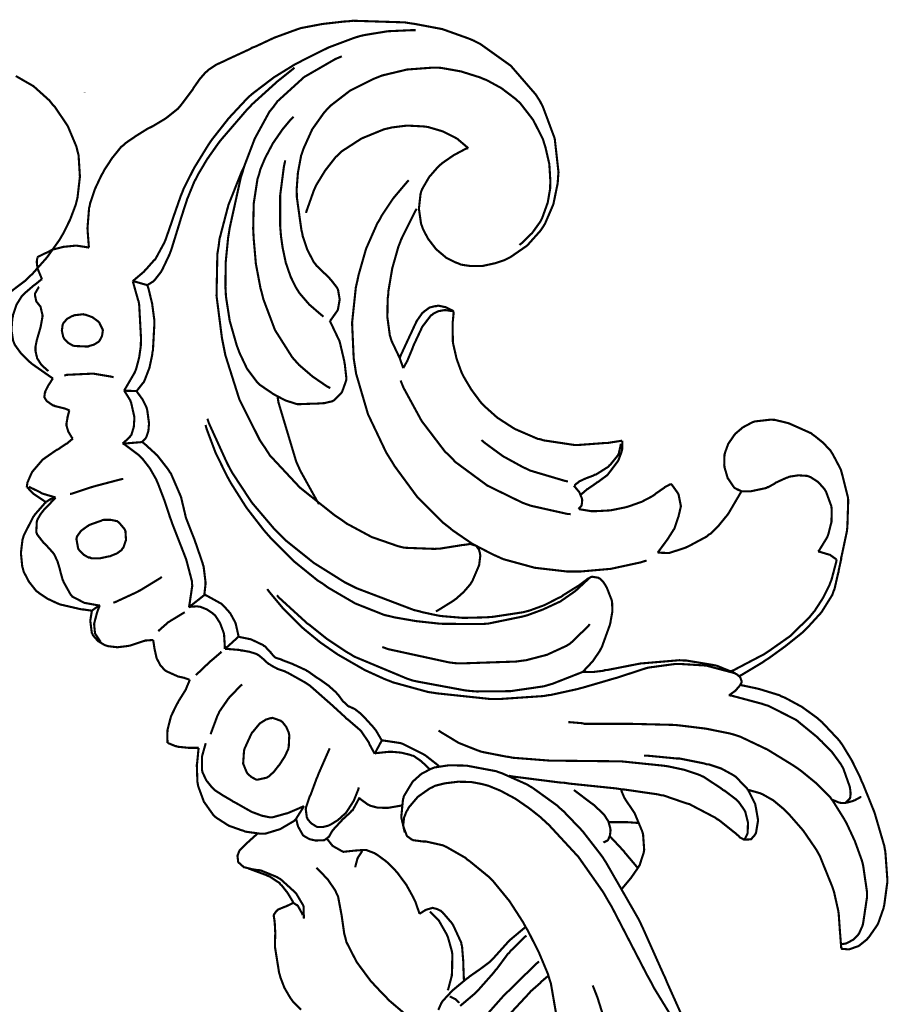
# Model space of a CAD drawing. Extents: x 0 to 445, y 0 to 346.
# Drawn here: x 129 to 133, y 211 to 215 of the extents above; entities that cross this region are included whole.
import ezdxf

# ---------------------------------------------------------------- set-up
doc = ezdxf.new("R2010")
doc.units = 0
doc.header["$MEASUREMENT"] = 0

msp = doc.modelspace()

# ---------------------------------------------------------------- linework, layer by layer
at = {"color": 0, "const_width": 0.00787}
for points in [[(131.062, 214.058), (131.053, 214.056), (131.008, 214.032), (130.966, 214.003), (130.958, 213.996), (130.951, 213.99), (130.917, 213.951), (130.892, 213.908), (130.888, 213.899), (130.885, 213.888), (130.879, 213.833), (130.887, 213.778), (130.891, 213.767), (130.895, 213.756), (130.913, 213.722), (130.943, 213.683), (130.981, 213.651), (131.013, 213.635), (131.024, 213.631), (131.035, 213.626), (131.069, 213.621), (131.115, 213.621), (131.161, 213.631), (131.195, 213.642), (131.205, 213.647), (131.219, 213.654), (131.281, 213.697), (131.331, 213.753), (131.339, 213.765), (131.347, 213.778), (131.378, 213.85), (131.394, 213.928), (131.395, 213.944), (131.397, 213.969), (131.383, 214.094), (131.339, 214.212), (131.327, 214.235), (131.312, 214.258), (131.22, 214.364), (131.108, 214.444), (131.083, 214.457), (131.064, 214.465), (130.966, 214.5), (130.865, 214.519), (130.845, 214.522), (130.826, 214.525), (130.635, 214.531), (130.616, 214.529), (130.6, 214.528), (130.521, 214.519), (130.442, 214.504), (130.427, 214.499), (130.413, 214.494), (130.342, 214.468), (130.274, 214.436), (130.26, 214.431), (130.252, 214.426), (130.174, 214.39), (130.166, 214.386), (130.16, 214.383), (130.127, 214.368), (130.098, 214.349), (130.092, 214.343), (130.087, 214.339), (130.066, 214.315), (130.047, 214.288), (130.043, 214.282), (130.039, 214.275), (129.996, 214.218), (129.991, 214.212), (129.984, 214.204), (129.94, 214.169), (129.892, 214.14), (129.882, 214.135), (129.873, 214.131), (129.83, 214.104), (129.789, 214.076), (129.782, 214.069), (129.774, 214.063), (129.741, 214.022), (129.712, 213.978), (129.707, 213.968), (129.701, 213.958), (129.677, 213.907), (129.659, 213.854), (129.657, 213.843), (129.655, 213.836), (129.649, 213.76), (129.65, 213.753), (129.65, 213.747), (129.654, 213.694), (129.655, 213.689)], [(130.867, 214.496), (130.85, 214.496), (130.763, 214.492), (130.677, 214.478), (130.66, 214.474), (130.64, 214.468), (130.544, 214.432), (130.451, 214.386), (130.433, 214.376), (130.417, 214.368), (130.341, 214.321), (130.27, 214.267), (130.256, 214.256), (130.241, 214.242), (130.173, 214.169), (130.111, 214.09), (130.1, 214.074), (130.09, 214.058), (130.045, 213.985), (130.006, 213.908), (130, 213.892), (129.996, 213.883), (129.968, 213.803), (129.965, 213.794), (129.963, 213.788), (129.939, 213.719), (129.937, 213.714), (129.934, 213.707), (129.903, 213.65), (129.899, 213.644), (129.896, 213.642), (129.866, 213.608), (129.863, 213.606), (129.86, 213.601), (129.821, 213.568), (129.817, 213.564)], [(130.548, 213.417), (130.552, 213.41), (130.581, 213.349), (130.584, 213.343), (130.586, 213.336), (130.602, 213.268), (130.603, 213.261), (130.604, 213.256), (130.61, 213.203), (130.609, 213.197), (130.608, 213.193), (130.594, 213.154), (130.592, 213.151), (130.59, 213.149), (130.566, 213.124), (130.563, 213.122), (130.558, 213.119), (130.528, 213.112), (130.496, 213.11), (130.49, 213.11), (130.485, 213.11), (130.433, 213.108), (130.428, 213.108), (130.421, 213.11), (130.384, 213.122), (130.349, 213.14), (130.342, 213.144), (130.337, 213.147), (130.29, 213.179), (130.286, 213.183), (130.277, 213.192), (130.241, 213.24), (130.214, 213.297), (130.209, 213.31), (130.203, 213.326), (130.177, 213.417), (130.163, 213.507), (130.162, 213.525), (130.161, 213.543), (130.162, 213.635), (130.171, 213.726), (130.174, 213.744), (130.177, 213.763), (130.218, 213.949), (130.224, 213.967), (130.23, 213.989), (130.27, 214.094), (130.324, 214.193), (130.338, 214.21), (130.354, 214.232), (130.453, 214.322), (130.569, 214.389), (130.593, 214.399)], [(129.871, 213.55), (129.873, 213.551), (129.892, 213.563), (129.894, 213.564), (129.897, 213.567), (129.922, 213.599), (129.924, 213.603), (129.927, 213.608), (129.954, 213.665), (129.956, 213.671), (129.96, 213.681), (129.99, 213.778), (129.993, 213.788), (129.997, 213.801), (130.019, 213.869), (130.046, 213.935), (130.053, 213.947), (130.058, 213.958), (130.093, 214.017), (130.131, 214.071), (130.139, 214.082), (130.148, 214.093), (130.241, 214.201), (130.251, 214.211), (130.26, 214.221), (130.354, 214.306), (130.364, 214.314), (130.368, 214.317), (130.413, 214.353), (130.417, 214.357)], [(131.252, 213.699), (131.261, 213.706), (131.299, 213.743), (131.33, 213.786), (131.335, 213.796), (131.339, 213.806), (131.357, 213.856), (131.366, 213.908), (131.366, 213.919), (131.367, 213.933), (131.363, 213.999), (131.348, 214.064), (131.344, 214.076), (131.339, 214.092), (131.303, 214.163), (131.255, 214.225), (131.244, 214.235), (131.235, 214.243), (131.185, 214.281), (131.13, 214.311), (131.119, 214.315), (131.105, 214.321), (131.035, 214.343), (130.962, 214.356), (130.948, 214.357), (130.929, 214.357), (130.835, 214.35), (130.743, 214.328), (130.725, 214.321), (130.708, 214.314), (130.624, 214.272), (130.55, 214.215), (130.537, 214.201), (130.527, 214.19), (130.483, 214.128), (130.451, 214.057), (130.446, 214.042), (130.442, 214.031), (130.43, 213.967), (130.425, 213.901), (130.426, 213.889), (130.426, 213.876), (130.443, 213.754), (130.446, 213.742), (130.448, 213.731), (130.465, 213.681), (130.489, 213.635), (130.495, 213.628), (130.499, 213.622), (130.545, 213.578), (130.55, 213.572), (130.553, 213.569), (130.574, 213.542), (130.576, 213.539), (130.579, 213.532), (130.585, 213.497), (130.579, 213.462), (130.577, 213.456), (130.575, 213.453), (130.551, 213.419), (130.548, 213.417)], [(129.341, 213.508), (129.419, 213.567), (129.433, 213.581), (129.445, 213.592), (129.499, 213.653), (129.546, 213.719), (129.554, 213.733), (129.56, 213.743), (129.585, 213.794), (129.605, 213.847), (129.608, 213.858), (129.612, 213.874), (129.621, 213.953), (129.616, 214.032), (129.612, 214.047), (129.608, 214.064), (129.576, 214.14), (129.529, 214.21), (129.518, 214.222), (129.508, 214.235), (129.449, 214.288), (129.383, 214.326)], [(130.55, 213.168), (130.538, 213.174), (130.484, 213.211), (130.434, 213.254), (130.425, 213.264), (130.409, 213.282), (130.345, 213.383), (130.302, 213.497), (130.296, 213.521), (130.291, 213.539), (130.274, 213.629), (130.266, 213.721), (130.265, 213.74), (130.264, 213.758), (130.266, 213.853), (130.28, 213.944), (130.286, 213.962), (130.29, 213.978), (130.308, 214.021), (130.337, 214.076), (130.373, 214.128), (130.403, 214.164), (130.414, 214.175)], [(131.062, 214.058), (131.059, 214.061), (131.026, 214.089), (131.023, 214.092), (131.014, 214.097), (130.966, 214.121), (130.915, 214.136), (130.904, 214.138), (130.893, 214.139), (130.835, 214.142), (130.778, 214.135), (130.766, 214.132), (130.749, 214.128), (130.666, 214.094), (130.592, 214.046), (130.579, 214.033), (130.57, 214.025), (130.531, 213.975), (130.498, 213.921), (130.493, 213.91), (130.489, 213.901), (130.462, 213.825), (130.46, 213.818)], [(130.383, 214.013), (130.378, 213.99), (130.364, 213.882), (130.364, 213.771), (130.366, 213.747), (130.367, 213.733), (130.373, 213.69), (130.385, 213.633), (130.403, 213.581), (130.422, 213.542), (130.429, 213.531), (130.435, 213.521), (130.472, 213.478), (130.516, 213.44), (130.525, 213.433)], [(130.232, 213.992), (130.22, 213.968), (130.172, 213.847), (130.139, 213.721), (130.136, 213.696), (130.131, 213.665), (130.128, 213.51), (130.148, 213.354), (130.154, 213.324), (130.161, 213.289), (130.213, 213.125), (130.289, 212.974), (130.308, 212.946), (130.326, 212.918), (130.437, 212.799), (130.566, 212.696), (130.593, 212.678), (130.611, 212.665), (130.704, 212.615), (130.802, 212.581), (130.822, 212.576), (130.832, 212.575), (130.938, 212.571), (130.948, 212.572), (130.957, 212.572), (131.038, 212.585), (131.046, 212.586), (131.048, 212.586), (131.067, 212.589), (131.069, 212.589), (131.071, 212.589), (131.09, 212.583), (131.092, 212.582), (131.094, 212.579), (131.102, 212.568), (131.106, 212.553), (131.106, 212.55), (131.107, 212.547), (131.103, 212.515), (131.103, 212.513), (131.101, 212.507), (131.077, 212.451), (131.074, 212.447), (131.07, 212.44), (131.045, 212.411), (131.017, 212.386), (131.011, 212.382), (131.006, 212.378), (130.948, 212.342), (130.942, 212.339)], [(130.841, 213.939), (130.831, 213.928), (130.783, 213.871), (130.741, 213.808), (130.734, 213.794), (130.724, 213.778), (130.683, 213.685), (130.655, 213.587), (130.651, 213.568), (130.645, 213.542), (130.631, 213.41), (130.637, 213.278), (130.641, 213.253), (130.646, 213.221), (130.69, 213.071), (130.758, 212.928), (130.775, 212.901), (130.789, 212.878), (130.872, 212.765), (130.969, 212.668), (130.991, 212.651), (131.004, 212.64), (131.077, 212.59), (131.154, 212.55), (131.17, 212.543), (131.192, 212.533), (131.309, 212.501), (131.43, 212.487), (131.454, 212.487), (131.477, 212.487), (131.591, 212.497), (131.702, 212.521), (131.724, 212.528)], [(130.871, 213.833), (130.865, 213.824), (130.813, 213.719), (130.809, 213.708), (130.803, 213.693), (130.78, 213.612), (130.766, 213.529), (130.765, 213.513), (130.763, 213.499), (130.762, 213.431), (130.771, 213.364), (130.775, 213.351), (130.777, 213.344), (130.805, 213.285), (130.808, 213.279)], [(129.655, 213.689), (129.651, 213.69), (129.612, 213.696), (129.608, 213.696), (129.6, 213.696), (129.56, 213.692), (129.521, 213.682), (129.513, 213.679), (129.509, 213.676), (129.467, 213.656), (129.463, 213.653)], [(129.463, 213.653), (129.463, 213.651), (129.461, 213.638), (129.461, 213.636), (129.461, 213.633), (129.464, 213.611), (129.465, 213.608), (129.466, 213.606), (129.479, 213.575), (129.481, 213.572)], [(129.481, 213.572), (129.478, 213.571), (129.456, 213.553), (129.453, 213.551), (129.45, 213.549), (129.414, 213.518), (129.411, 213.515), (129.406, 213.51), (129.386, 213.478), (129.373, 213.44), (129.372, 213.433), (129.37, 213.425), (129.367, 213.383), (129.373, 213.344), (129.376, 213.337), (129.379, 213.329), (129.402, 213.297), (129.431, 213.268), (129.437, 213.263), (129.444, 213.257), (129.514, 213.208), (129.521, 213.204)], [(129.47, 213.543), (129.468, 213.542), (129.454, 213.518), (129.454, 213.515), (129.454, 213.513), (129.459, 213.49), (129.461, 213.487), (129.462, 213.486), (129.473, 213.472), (129.474, 213.471), (129.475, 213.469), (129.482, 213.439), (129.482, 213.436), (129.482, 213.432), (129.476, 213.399), (129.475, 213.394), (129.474, 213.39), (129.463, 213.353), (129.462, 213.349), (129.461, 213.346), (129.456, 213.321), (129.456, 213.311), (129.456, 213.306), (129.46, 213.288), (129.461, 213.285), (129.462, 213.279), (129.478, 213.254), (129.499, 213.235), (129.504, 213.231)], [(129.817, 213.564), (129.819, 213.558), (129.837, 213.494), (129.839, 213.489), (129.841, 213.476), (129.848, 213.347), (129.847, 213.335), (129.847, 213.325), (129.841, 213.282), (129.83, 213.24), (129.827, 213.232), (129.824, 213.225), (129.789, 213.165), (129.785, 213.16)], [(129.871, 213.55), (129.867, 213.551), (129.822, 213.564), (129.817, 213.564)], [(129.831, 213.157), (129.834, 213.16), (129.856, 213.188), (129.858, 213.19), (129.862, 213.199), (129.879, 213.243), (129.889, 213.29), (129.89, 213.3), (129.892, 213.308), (129.897, 213.4), (129.897, 213.408), (129.897, 213.421), (129.889, 213.481), (129.875, 213.539), (129.871, 213.55)], [(130.808, 213.279), (130.811, 213.288), (130.848, 213.368), (130.852, 213.376), (130.855, 213.383), (130.871, 213.417), (130.892, 213.447), (130.898, 213.451), (130.901, 213.454), (130.919, 213.467), (130.94, 213.472), (130.944, 213.472), (130.95, 213.474), (130.978, 213.468), (131.003, 213.456), (131.008, 213.451)], [(129.706, 213.383), (129.705, 213.386), (129.694, 213.408), (129.693, 213.411), (129.689, 213.415), (129.667, 213.431), (129.642, 213.44), (129.637, 213.44), (129.634, 213.442), (129.599, 213.438), (129.596, 213.436), (129.592, 213.435), (129.574, 213.425), (129.561, 213.411), (129.559, 213.407), (129.557, 213.403), (129.554, 213.381), (129.559, 213.358), (129.561, 213.354), (129.563, 213.35), (129.577, 213.336), (129.594, 213.326), (129.598, 213.325), (129.602, 213.324), (129.647, 213.322), (129.652, 213.322), (129.655, 213.324), (129.673, 213.329), (129.689, 213.339), (129.692, 213.342), (129.694, 213.344), (129.703, 213.361), (129.706, 213.381), (129.706, 213.383)], [(131.008, 213.451), (131.005, 213.453), (130.979, 213.457), (130.977, 213.457), (130.972, 213.457), (130.951, 213.453), (130.931, 213.443), (130.928, 213.44), (130.924, 213.438), (130.895, 213.4), (130.892, 213.396), (130.889, 213.39), (130.86, 213.328), (130.857, 213.321), (130.856, 213.317), (130.838, 213.274), (130.836, 213.269), (130.835, 213.267), (130.822, 213.244), (130.821, 213.242)], [(131.633, 212.972), (131.629, 212.972), (131.584, 212.965), (131.58, 212.964), (131.57, 212.964), (131.475, 212.957), (131.466, 212.957), (131.454, 212.957), (131.341, 212.974), (131.33, 212.978), (131.321, 212.979), (131.24, 213.014), (131.232, 213.018), (131.221, 213.025), (131.17, 213.058), (131.123, 213.1), (131.115, 213.108), (131.107, 213.117), (131.073, 213.163), (131.044, 213.212), (131.039, 213.222), (131.035, 213.232), (131.019, 213.276), (131.008, 213.324), (131.006, 213.333), (131.005, 213.34), (131.004, 213.407), (131.004, 213.413), (131.005, 213.417), (131.008, 213.449), (131.008, 213.451)], [(130.808, 213.279), (130.809, 213.276), (130.82, 213.244), (130.821, 213.242)], [(129.521, 213.204), (129.519, 213.201), (129.502, 213.175), (129.501, 213.172), (129.5, 213.171), (129.492, 213.154), (129.492, 213.151), (129.491, 213.15), (129.489, 213.135), (129.489, 213.133), (129.49, 213.132), (129.497, 213.121), (129.498, 213.119), (129.5, 213.118), (129.522, 213.103), (129.525, 213.103), (129.528, 213.101), (129.557, 213.094), (129.56, 213.093), (129.562, 213.093), (129.58, 213.086), (129.582, 213.085)], [(129.563, 213.214), (129.572, 213.217), (129.658, 213.221), (129.667, 213.221), (129.673, 213.221), (129.739, 213.21), (129.746, 213.208)], [(130.811, 213.196), (130.822, 213.169), (130.889, 213.046), (130.975, 212.933), (130.995, 212.914), (131.015, 212.893), (131.133, 212.806), (131.264, 212.742), (131.292, 212.732), (131.304, 212.729), (131.429, 212.701), (131.442, 212.7)], [(129.785, 213.16), (129.787, 213.156), (129.808, 213.122), (129.809, 213.118), (129.811, 213.114), (129.822, 213.065), (129.823, 213.06), (129.823, 213.054), (129.821, 213.024), (129.812, 212.994), (129.808, 212.99), (129.807, 212.987), (129.782, 212.964), (129.779, 212.962)], [(129.831, 213.157), (129.827, 213.157), (129.789, 213.158), (129.785, 213.16)], [(129.852, 212.968), (129.853, 212.969), (129.865, 212.982), (129.866, 212.983), (129.868, 212.987), (129.875, 213.008), (129.877, 213.031), (129.877, 213.035), (129.877, 213.04), (129.871, 213.085), (129.87, 213.089), (129.868, 213.096), (129.854, 213.125), (129.835, 213.151), (129.831, 213.157)], [(130.508, 212.737), (130.501, 212.749), (130.439, 212.861), (130.434, 212.872), (130.424, 212.894), (130.358, 213.114), (130.354, 213.138)], [(129.582, 213.085), (129.581, 213.083), (129.576, 213.063), (129.575, 213.061), (129.575, 213.058), (129.571, 213.036), (129.571, 213.033), (129.571, 213.029), (129.578, 213.006), (129.592, 212.983), (129.595, 212.981)], [(130.087, 213.031), (130.092, 213.014), (130.124, 212.929), (130.163, 212.849), (130.172, 212.832), (130.182, 212.814), (130.239, 212.724), (130.304, 212.64), (130.318, 212.624), (130.333, 212.607), (130.414, 212.526), (130.503, 212.454), (130.522, 212.442), (130.541, 212.428), (130.642, 212.369), (130.75, 212.326), (130.772, 212.321), (130.788, 212.317), (130.869, 212.303), (130.952, 212.294), (130.968, 212.293), (130.981, 212.293), (131.111, 212.292), (131.124, 212.293), (131.137, 212.294), (131.259, 212.319), (131.271, 212.322), (131.282, 212.325), (131.339, 212.346), (131.393, 212.371), (131.404, 212.376), (131.414, 212.383), (131.46, 212.415), (131.502, 212.454), (131.51, 212.462)], [(130.094, 213.054), (130.099, 213.039), (130.166, 212.892), (130.173, 212.878), (130.186, 212.854), (130.259, 212.743), (130.344, 212.643), (130.363, 212.624), (130.383, 212.604), (130.489, 212.519), (130.604, 212.447), (130.628, 212.435), (130.648, 212.425), (130.861, 212.344), (130.883, 212.339), (130.888, 212.337), (130.939, 212.326), (130.944, 212.325), (130.96, 212.322), (131.043, 212.315), (131.126, 212.317), (131.142, 212.318), (131.154, 212.319), (131.266, 212.336), (131.277, 212.339), (131.289, 212.342), (131.344, 212.362), (131.397, 212.389), (131.408, 212.394), (131.414, 212.399), (131.472, 212.435), (131.477, 212.438), (131.479, 212.44), (131.503, 212.458), (131.505, 212.46), (131.506, 212.46), (131.518, 212.467), (131.519, 212.467), (131.521, 212.468), (131.545, 212.464), (131.547, 212.462), (131.55, 212.461), (131.562, 212.45), (131.572, 212.435), (131.573, 212.432), (131.576, 212.428), (131.594, 212.382), (131.595, 212.378), (131.596, 212.371), (131.597, 212.339), (131.591, 212.306), (131.59, 212.299), (131.588, 212.29), (131.558, 212.207), (131.554, 212.2), (131.55, 212.192), (131.524, 212.154), (131.494, 212.122), (131.488, 212.115)], [(132.068, 212.099), (132.076, 212.103), (132.156, 212.151), (132.164, 212.157), (132.177, 212.165), (132.239, 212.21), (132.299, 212.258), (132.31, 212.268), (132.321, 212.279), (132.373, 212.336), (132.413, 212.4), (132.418, 212.415), (132.421, 212.421), (132.435, 212.482), (132.437, 212.487), (132.437, 212.492), (132.446, 212.533), (132.446, 212.538), (132.448, 212.546), (132.467, 212.635), (132.468, 212.643), (132.469, 212.653), (132.472, 212.744), (132.472, 212.753), (132.471, 212.763), (132.448, 212.854), (132.445, 212.864), (132.443, 212.869), (132.415, 212.922), (132.411, 212.928), (132.407, 212.935), (132.379, 212.965), (132.348, 212.99), (132.342, 212.994), (132.335, 213), (132.261, 213.033), (132.254, 213.036), (132.249, 213.038), (132.199, 213.05), (132.193, 213.05), (132.187, 213.051), (132.125, 213.044), (132.119, 213.042), (132.113, 213.039), (132.081, 213.022), (132.054, 212.999), (132.049, 212.993), (132.045, 212.987), (132.027, 212.961), (132.016, 212.931), (132.014, 212.924), (132.013, 212.921), (132.012, 212.882), (132.013, 212.878), (132.013, 212.874), (132.024, 212.837), (132.025, 212.833), (132.027, 212.831), (132.048, 212.8), (132.051, 212.797), (132.053, 212.796), (132.074, 212.786), (132.076, 212.785)], [(129.595, 212.981), (129.593, 212.979), (129.575, 212.964), (129.573, 212.962), (129.57, 212.961), (129.539, 212.94), (129.536, 212.939), (129.531, 212.936), (129.488, 212.906), (129.484, 212.903), (129.48, 212.899), (129.444, 212.857), (129.441, 212.851), (129.44, 212.849), (129.427, 212.819), (129.426, 212.817), (129.426, 212.815), (129.424, 212.801), (129.424, 212.8)], [(129.852, 212.968), (129.846, 212.967), (129.785, 212.962), (129.779, 212.962)], [(129.779, 212.962), (129.785, 212.96), (129.841, 212.918), (129.845, 212.913), (129.852, 212.907), (129.88, 212.871), (129.903, 212.831), (129.907, 212.822), (129.912, 212.81), (129.935, 212.75), (129.955, 212.689), (129.96, 212.676), (129.964, 212.664), (130.01, 212.546), (130.015, 212.533), (130.017, 212.526), (130.037, 212.45), (130.037, 212.442), (130.038, 212.435), (130.027, 212.361), (130.025, 212.354)], [(130.083, 212.4), (130.083, 212.403), (130.087, 212.439), (130.087, 212.443), (130.087, 212.449), (130.08, 212.506), (130.078, 212.511), (130.076, 212.519), (130.046, 212.606), (130.043, 212.614), (130.04, 212.621), (130.015, 212.685), (130.013, 212.692), (130.012, 212.697), (129.998, 212.756), (129.997, 212.761), (129.994, 212.769), (129.959, 212.85), (129.954, 212.857), (129.947, 212.868), (129.908, 212.918), (129.862, 212.96), (129.852, 212.968)], [(131.111, 212.975), (131.124, 212.964), (131.191, 212.915), (131.264, 212.875), (131.279, 212.868), (131.291, 212.862), (131.419, 212.824), (131.432, 212.821)], [(131.454, 212.806), (131.456, 212.806), (131.468, 212.817), (131.469, 212.817), (131.473, 212.821), (131.499, 212.833), (131.526, 212.843), (131.531, 212.846), (131.536, 212.847), (131.582, 212.876), (131.586, 212.881), (131.589, 212.883), (131.618, 212.919), (131.62, 212.924), (131.621, 212.926), (131.628, 212.958), (131.628, 212.962)], [(131.48, 212.772), (131.482, 212.774), (131.504, 212.793), (131.507, 212.794), (131.509, 212.796), (131.537, 212.815), (131.54, 212.818), (131.543, 212.819), (131.577, 212.844), (131.58, 212.847), (131.583, 212.851), (131.614, 212.892), (131.617, 212.896), (131.619, 212.899), (131.631, 212.931), (131.632, 212.935), (131.633, 212.938), (131.634, 212.969), (131.633, 212.972)], [(132.36, 212.561), (132.364, 212.565), (132.394, 212.614), (132.396, 212.619), (132.399, 212.628), (132.41, 212.671), (132.411, 212.717), (132.41, 212.725), (132.409, 212.731), (132.39, 212.783), (132.387, 212.788), (132.384, 212.793), (132.361, 212.819), (132.333, 212.837), (132.326, 212.84), (132.32, 212.842), (132.287, 212.844), (132.253, 212.839), (132.247, 212.836), (132.243, 212.835), (132.206, 212.818), (132.203, 212.817), (132.2, 212.814), (132.175, 212.8), (132.172, 212.8), (132.168, 212.797), (132.116, 212.786), (132.111, 212.785), (132.108, 212.785), (132.079, 212.785), (132.076, 212.785), (132.074, 212.786), (132.059, 212.792), (132.058, 212.793)], [(129.432, 212.803), (129.435, 212.8), (129.474, 212.781), (129.478, 212.778), (129.483, 212.776), (129.527, 212.763), (129.531, 212.761)], [(129.584, 212.775), (129.591, 212.776), (129.66, 212.799), (129.667, 212.801), (129.677, 212.804), (129.772, 212.829), (129.782, 212.831)], [(131.472, 212.719), (131.473, 212.721), (131.482, 212.731), (131.482, 212.732), (131.483, 212.733), (131.485, 212.751), (131.485, 212.753), (131.484, 212.758), (131.474, 212.782), (131.458, 212.801), (131.454, 212.806)], [(131.814, 212.813), (131.812, 212.811), (131.793, 212.801), (131.792, 212.8), (131.788, 212.797), (131.756, 212.775), (131.753, 212.772), (131.746, 212.767), (131.706, 212.746), (131.664, 212.731), (131.655, 212.728), (131.644, 212.725), (131.59, 212.714), (131.535, 212.711), (131.524, 212.711), (131.519, 212.711), (131.476, 212.718), (131.472, 212.719)], [(131.765, 212.557), (131.768, 212.561), (131.796, 212.599), (131.799, 212.603), (131.802, 212.607), (131.824, 212.642), (131.826, 212.644), (131.828, 212.649), (131.841, 212.688), (131.843, 212.692), (131.843, 212.694), (131.85, 212.724), (131.851, 212.728), (131.851, 212.731), (131.843, 212.771), (131.842, 212.774), (131.84, 212.778), (131.817, 212.81), (131.814, 212.813)], [(129.424, 212.8), (129.426, 212.799), (129.446, 212.778), (129.448, 212.776), (129.451, 212.774), (129.491, 212.747), (129.496, 212.744)], [(132.076, 212.785), (132.072, 212.778), (132.028, 212.703), (132.023, 212.696), (132.017, 212.689), (131.991, 212.657), (131.962, 212.628), (131.955, 212.624), (131.949, 212.618), (131.88, 212.581), (131.873, 212.578), (131.867, 212.575), (131.808, 212.556), (131.802, 212.556), (131.799, 212.556), (131.768, 212.557), (131.765, 212.557)], [(129.496, 212.744), (129.492, 212.742), (129.456, 212.701), (129.453, 212.697), (129.448, 212.69), (129.413, 212.622), (129.411, 212.615), (129.408, 212.606), (129.402, 212.556), (129.407, 212.506), (129.41, 212.496), (129.412, 212.487), (129.432, 212.449), (129.459, 212.415), (129.466, 212.41), (129.471, 212.406), (129.501, 212.386), (129.533, 212.371), (129.54, 212.368), (129.547, 212.365), (129.625, 212.347), (129.633, 212.346), (129.636, 212.346), (129.663, 212.342), (129.666, 212.342)], [(129.531, 212.761), (129.528, 212.758), (129.496, 212.725), (129.492, 212.721), (129.489, 212.718), (129.475, 212.7), (129.464, 212.681), (129.462, 212.676), (129.461, 212.672), (129.459, 212.632), (129.461, 212.629), (129.462, 212.625), (129.486, 212.594), (129.488, 212.592), (129.492, 212.589), (129.52, 212.558), (129.523, 212.554), (129.526, 212.55), (129.538, 212.524), (129.547, 212.494), (129.548, 212.489), (129.549, 212.485), (129.557, 212.456), (129.559, 212.453), (129.56, 212.449), (129.584, 212.406), (129.587, 212.401), (129.593, 212.394), (129.637, 212.371), (129.686, 212.362), (129.695, 212.362)], [(129.496, 212.744), (129.497, 212.746), (129.509, 212.754), (129.511, 212.754), (129.512, 212.756), (129.53, 212.761), (129.531, 212.761)], [(132.429, 212.532), (132.427, 212.533), (132.403, 212.55), (132.4, 212.55), (132.397, 212.551), (132.364, 212.561), (132.36, 212.561)], [(132.037, 212.117), (132.047, 212.121), (132.148, 212.174), (132.158, 212.179), (132.175, 212.19), (132.256, 212.247), (132.328, 212.317), (132.34, 212.332), (132.347, 212.34), (132.378, 212.388), (132.403, 212.438), (132.407, 212.449), (132.41, 212.456), (132.428, 212.524), (132.429, 212.532)], [(129.745, 212.371), (129.753, 212.374), (129.831, 212.41), (129.838, 212.414), (129.846, 212.418), (129.918, 212.462), (129.925, 212.467)], [(130.083, 212.4), (130.078, 212.396), (130.03, 212.358), (130.025, 212.354)], [(130.21, 212.246), (130.209, 212.25), (130.2, 212.29), (130.199, 212.294), (130.196, 212.301), (130.179, 212.332), (130.156, 212.358), (130.15, 212.364), (130.145, 212.368), (130.089, 212.399), (130.083, 212.4)], [(132.051, 212.11), (132.043, 212.112), (131.964, 212.133), (131.956, 212.135), (131.946, 212.138), (131.849, 212.144), (131.839, 212.144), (131.83, 212.144), (131.734, 212.131), (131.724, 212.129), (131.715, 212.126), (131.623, 212.096), (131.614, 212.093), (131.603, 212.09), (131.49, 212.057), (131.478, 212.054), (131.468, 212.051), (131.368, 212.029), (131.358, 212.028), (131.342, 212.025), (131.18, 212.014), (131.164, 212.014), (131.144, 212.014), (130.946, 212.035), (130.927, 212.038), (130.913, 212.04), (130.782, 212.076), (130.77, 212.081), (130.754, 212.087), (130.679, 212.121), (130.606, 212.163), (130.592, 212.171), (130.578, 212.179), (130.513, 212.224), (130.452, 212.274), (130.44, 212.285), (130.429, 212.296), (130.375, 212.35), (130.325, 212.41), (130.316, 212.422)], [(130.352, 212.399), (130.36, 212.39), (130.452, 212.306), (130.461, 212.297), (130.474, 212.288), (130.539, 212.236), (130.608, 212.19), (130.622, 212.182), (130.64, 212.171), (130.834, 212.09), (130.854, 212.083), (130.872, 212.079), (131.05, 212.046), (131.068, 212.044), (131.093, 212.042), (131.218, 212.043), (131.342, 212.061), (131.366, 212.068), (131.376, 212.071), (131.478, 212.111), (131.488, 212.115)], [(129.666, 212.342), (129.665, 212.339), (129.66, 212.308), (129.66, 212.304), (129.66, 212.3), (129.665, 212.26), (129.667, 212.257), (129.669, 212.251), (129.688, 212.229), (129.713, 212.214), (129.719, 212.212), (129.726, 212.21), (129.76, 212.206), (129.794, 212.21), (129.8, 212.211), (129.806, 212.212), (129.858, 212.229), (129.864, 212.231), (129.866, 212.231), (129.891, 212.233), (129.893, 212.233)], [(129.695, 212.362), (129.693, 212.361), (129.668, 212.344), (129.666, 212.342)], [(129.695, 212.362), (129.694, 212.36), (129.686, 212.339), (129.685, 212.336), (129.684, 212.333), (129.674, 212.294), (129.674, 212.292), (129.674, 212.288), (129.677, 212.258), (129.678, 212.256), (129.68, 212.253), (129.696, 212.229), (129.698, 212.226)], [(129.912, 212.265), (129.915, 212.269), (129.949, 212.299), (129.953, 212.301), (129.957, 212.304), (130.005, 212.333), (130.01, 212.336)], [(130.025, 212.354), (130.028, 212.356), (130.057, 212.358), (130.06, 212.357), (130.066, 212.357), (130.091, 212.347), (130.114, 212.332), (130.118, 212.328), (130.123, 212.324), (130.141, 212.296), (130.153, 212.264), (130.155, 212.258), (130.156, 212.253), (130.159, 212.204), (130.159, 212.2)], [(130.743, 212.207), (130.765, 212.199), (130.99, 212.15), (131.013, 212.147), (131.034, 212.146), (131.24, 212.153), (131.261, 212.156), (131.277, 212.158), (131.354, 212.178), (131.426, 212.211), (131.439, 212.219), (131.446, 212.225), (131.508, 212.285), (131.513, 212.292)], [(129.893, 212.233), (129.893, 212.232), (129.897, 212.206), (129.897, 212.203), (129.898, 212.2), (129.905, 212.168), (129.906, 212.165), (129.908, 212.161), (129.919, 212.14), (129.935, 212.122), (129.939, 212.119), (129.942, 212.117), (129.982, 212.099), (129.986, 212.097), (129.988, 212.097), (130.006, 212.093), (130.007, 212.093), (130.009, 212.092), (130.027, 212.086), (130.028, 212.086)], [(130.21, 212.246), (130.206, 212.242), (130.163, 212.203), (130.159, 212.2)], [(130.741, 211.86), (130.739, 211.864), (130.718, 211.9), (130.715, 211.903), (130.712, 211.907), (130.682, 211.94), (130.679, 211.943), (130.676, 211.947), (130.66, 211.962), (130.642, 211.976), (130.638, 211.978), (130.636, 211.979), (130.621, 211.986), (130.619, 211.986), (130.615, 211.989), (130.596, 212.007), (130.58, 212.029), (130.576, 212.033), (130.571, 212.039), (130.543, 212.064), (130.512, 212.086), (130.506, 212.09), (130.502, 212.092), (130.467, 212.117), (130.464, 212.118), (130.46, 212.121), (130.421, 212.139), (130.417, 212.14), (130.413, 212.143), (130.373, 212.158), (130.369, 212.16), (130.367, 212.161), (130.348, 212.167), (130.346, 212.168), (130.344, 212.169), (130.329, 212.186), (130.328, 212.189), (130.326, 212.19), (130.307, 212.21), (130.304, 212.211), (130.301, 212.214), (130.261, 212.233), (130.257, 212.235), (130.253, 212.236), (130.214, 212.244), (130.21, 212.246)], [(130.146, 212.19), (130.143, 212.186), (130.108, 212.156), (130.104, 212.153), (130.1, 212.149), (130.056, 212.107), (130.051, 212.103)], [(130.159, 212.2), (130.164, 212.2), (130.214, 212.196), (130.219, 212.194), (130.224, 212.194), (130.251, 212.189), (130.277, 212.181), (130.281, 212.178), (130.285, 212.176), (130.303, 212.161), (130.321, 212.144), (130.325, 212.143), (130.33, 212.139), (130.354, 212.126), (130.381, 212.117), (130.386, 212.114), (130.393, 212.111), (130.459, 212.074), (130.466, 212.069), (130.474, 212.064), (130.558, 211.99), (130.566, 211.982), (130.57, 211.979), (130.606, 211.946), (130.609, 211.942), (130.614, 211.939), (130.658, 211.901), (130.662, 211.897), (130.665, 211.894), (130.691, 211.856), (130.694, 211.851), (130.695, 211.847), (130.713, 211.814), (130.715, 211.811)], [(132.029, 212.028), (132.032, 212.029), (132.055, 212.046), (132.057, 212.049), (132.058, 212.05), (132.071, 212.065), (132.072, 212.067), (132.072, 212.068), (132.077, 212.076), (132.077, 212.078), (132.077, 212.079), (132.072, 212.093), (132.071, 212.094), (132.07, 212.096), (132.057, 212.107), (132.055, 212.107), (132.05, 212.111), (131.988, 212.136), (131.982, 212.138), (131.972, 212.14), (131.87, 212.157), (131.859, 212.157), (131.846, 212.158), (131.716, 212.147), (131.703, 212.146), (131.692, 212.144), (131.58, 212.122), (131.569, 212.121), (131.565, 212.119), (131.524, 212.114), (131.519, 212.114), (131.517, 212.114), (131.49, 212.115), (131.488, 212.115)], [(130.028, 212.086), (130.028, 212.083), (130.017, 212.057), (130.016, 212.054), (130.014, 212.049), (129.987, 212.006), (129.985, 212.001), (129.982, 211.997), (129.961, 211.954), (129.959, 211.95), (129.958, 211.946), (129.946, 211.899), (129.946, 211.893), (129.945, 211.89), (129.946, 211.854), (129.946, 211.851)], [(130.106, 211.883), (130.108, 211.889), (130.131, 211.951), (130.134, 211.957), (130.139, 211.968), (130.173, 212.017), (130.214, 212.06), (130.223, 212.068)], [(132.446, 211.089), (132.448, 211.087), (132.471, 211.085), (132.473, 211.085), (132.476, 211.085), (132.507, 211.096), (132.51, 211.097), (132.513, 211.099), (132.542, 211.122), (132.544, 211.125), (132.548, 211.129), (132.58, 211.175), (132.583, 211.181), (132.585, 211.186), (132.603, 211.237), (132.604, 211.242), (132.606, 211.25), (132.617, 211.332), (132.617, 211.339), (132.617, 211.35), (132.61, 211.447), (132.608, 211.457), (132.606, 211.469), (132.572, 211.585), (132.568, 211.597), (132.564, 211.607), (132.526, 211.701), (132.521, 211.711), (132.516, 211.724), (132.486, 211.785), (132.451, 211.843), (132.443, 211.854), (132.438, 211.861), (132.375, 211.928), (132.369, 211.933), (132.358, 211.943), (132.3, 211.985), (132.237, 212.019), (132.224, 212.024), (132.217, 212.028), (132.142, 212.051), (132.134, 212.053), (132.129, 212.054), (132.077, 212.065), (132.072, 212.067)], [(132.41, 211.642), (132.413, 211.64), (132.44, 211.629), (132.443, 211.629), (132.444, 211.628), (132.46, 211.628), (132.461, 211.628), (132.463, 211.629), (132.476, 211.642), (132.477, 211.643), (132.479, 211.646), (132.481, 211.661), (132.48, 211.676), (132.479, 211.681), (132.478, 211.688), (132.454, 211.756), (132.45, 211.763), (132.445, 211.772), (132.412, 211.817), (132.373, 211.857), (132.365, 211.864), (132.359, 211.871), (132.288, 211.929), (132.281, 211.935), (132.272, 211.94), (132.175, 211.989), (132.164, 211.992), (132.153, 211.996), (132.041, 212.026), (132.029, 212.028)], [(130.259, 211.888), (130.256, 211.882), (130.233, 211.832), (130.231, 211.826), (130.23, 211.822), (130.227, 211.778), (130.227, 211.774), (130.228, 211.771), (130.24, 211.742), (130.242, 211.739), (130.244, 211.736), (130.258, 211.724), (130.275, 211.715), (130.279, 211.715), (130.282, 211.715), (130.314, 211.722), (130.317, 211.724), (130.321, 211.726), (130.341, 211.744), (130.357, 211.765), (130.361, 211.769), (130.364, 211.774), (130.381, 211.8), (130.394, 211.828), (130.395, 211.833), (130.396, 211.837), (130.398, 211.879), (130.397, 211.883), (130.396, 211.889), (130.387, 211.91), (130.373, 211.928), (130.369, 211.931), (130.367, 211.933), (130.336, 211.944), (130.333, 211.943), (130.329, 211.943), (130.312, 211.938), (130.296, 211.928), (130.293, 211.926), (130.289, 211.924), (130.261, 211.89), (130.259, 211.888)], [(132.445, 211.104), (132.447, 211.104), (132.465, 211.107), (132.467, 211.108), (132.471, 211.11), (132.491, 211.121), (132.508, 211.138), (132.511, 211.142), (132.512, 211.143), (132.525, 211.172), (132.526, 211.175), (132.528, 211.185), (132.542, 211.279), (132.542, 211.288), (132.542, 211.297), (132.528, 211.393), (132.526, 211.403), (132.522, 211.417), (132.497, 211.486), (132.466, 211.553), (132.459, 211.565), (132.455, 211.572), (132.417, 211.633), (132.412, 211.64), (132.404, 211.651), (132.354, 211.701), (132.299, 211.746), (132.288, 211.754), (132.269, 211.767), (132.173, 211.826), (132.072, 211.874), (132.051, 211.881), (132.033, 211.886), (131.944, 211.904), (131.854, 211.915), (131.836, 211.917), (131.82, 211.918), (131.659, 211.922), (131.643, 211.922), (131.631, 211.922), (131.505, 211.922), (131.492, 211.922), (131.487, 211.924), (131.439, 211.928), (131.434, 211.928)], [(132.087, 211.492), (132.088, 211.493), (132.097, 211.511), (132.098, 211.514), (132.099, 211.517), (132.1, 211.549), (132.1, 211.551), (132.1, 211.556), (132.09, 211.596), (132.088, 211.599), (132.086, 211.603), (132.065, 211.633), (132.062, 211.636), (132.058, 211.64), (132.013, 211.674), (132.008, 211.676), (132.001, 211.682), (131.936, 211.725), (131.929, 211.728), (131.918, 211.733), (131.865, 211.751), (131.809, 211.763), (131.798, 211.765), (131.782, 211.767), (131.626, 211.783), (131.611, 211.783), (131.592, 211.783), (131.402, 211.785), (131.383, 211.785), (131.369, 211.785), (131.227, 211.796), (131.213, 211.799), (131.204, 211.8), (131.117, 211.817), (131.109, 211.819), (131.095, 211.824), (131.027, 211.851), (130.964, 211.889), (130.952, 211.897)], [(130.715, 211.811), (130.717, 211.815), (130.739, 211.856), (130.741, 211.86)], [(130.954, 211.764), (130.95, 211.768), (130.904, 211.804), (130.899, 211.807), (130.892, 211.811), (130.82, 211.847), (130.812, 211.85), (130.807, 211.851), (130.747, 211.86), (130.741, 211.86)], [(129.946, 211.851), (129.949, 211.85), (129.976, 211.839), (129.979, 211.839), (129.983, 211.837), (130.022, 211.833), (130.026, 211.833), (130.029, 211.833), (130.059, 211.833), (130.062, 211.833)], [(130.062, 211.833), (130.061, 211.828), (130.056, 211.776), (130.055, 211.771), (130.055, 211.765), (130.057, 211.707), (130.058, 211.701), (130.06, 211.69), (130.081, 211.633), (130.115, 211.585), (130.124, 211.576), (130.131, 211.571), (130.173, 211.544), (130.218, 211.528), (130.228, 211.525), (130.234, 211.522), (130.291, 211.514), (130.297, 211.514), (130.308, 211.514), (130.364, 211.531), (130.415, 211.561), (130.423, 211.569)], [(130.088, 211.85), (130.087, 211.847), (130.075, 211.804), (130.074, 211.8), (130.074, 211.796), (130.074, 211.751), (130.075, 211.747), (130.076, 211.742), (130.09, 211.712), (130.111, 211.686), (130.116, 211.682), (130.121, 211.676), (130.152, 211.656), (130.183, 211.638), (130.19, 211.633), (130.195, 211.631), (130.255, 211.597), (130.261, 211.594), (130.267, 211.592), (130.296, 211.581), (130.325, 211.575), (130.331, 211.575), (130.336, 211.575), (130.386, 211.589), (130.391, 211.59), (130.396, 211.592), (130.447, 211.614), (130.452, 211.617)], [(130.548, 211.831), (130.544, 211.822), (130.505, 211.733), (130.502, 211.724), (130.499, 211.718), (130.477, 211.658), (130.474, 211.653), (130.473, 211.65), (130.46, 211.612), (130.46, 211.608), (130.459, 211.606), (130.463, 211.575), (130.465, 211.572), (130.466, 211.568), (130.479, 211.553), (130.496, 211.542), (130.5, 211.54), (130.503, 211.539), (130.523, 211.539), (130.543, 211.544), (130.547, 211.546), (130.553, 211.549), (130.579, 211.565), (130.602, 211.586), (130.607, 211.59), (130.612, 211.597), (130.637, 211.636), (130.654, 211.678), (130.656, 211.686)], [(130.715, 211.811), (130.719, 211.813), (130.767, 211.818), (130.772, 211.818), (130.779, 211.818), (130.813, 211.815), (130.846, 211.807), (130.853, 211.804), (130.859, 211.803), (130.888, 211.783), (130.914, 211.758), (130.918, 211.753)], [(132.1, 211.676), (132.097, 211.682), (132.055, 211.725), (132.051, 211.728), (132.043, 211.733), (132.001, 211.756), (131.956, 211.771), (131.946, 211.772), (131.937, 211.775), (131.847, 211.793), (131.838, 211.793), (131.828, 211.794), (131.724, 211.804), (131.714, 211.804)], [(130.827, 211.519), (130.825, 211.525), (130.815, 211.569), (130.814, 211.574), (130.814, 211.581), (130.82, 211.642), (130.822, 211.647), (130.823, 211.653), (130.852, 211.701), (130.855, 211.706), (130.86, 211.711), (130.888, 211.736), (130.92, 211.753), (130.927, 211.756), (130.937, 211.76), (130.99, 211.768), (131.044, 211.767), (131.055, 211.767), (131.065, 211.765), (131.166, 211.746), (131.176, 211.742), (131.186, 211.739), (131.282, 211.696), (131.291, 211.69), (131.3, 211.685), (131.393, 211.618), (131.401, 211.61), (131.416, 211.597), (131.486, 211.524), (131.548, 211.444), (131.56, 211.428), (131.573, 211.408), (131.692, 211.201), (131.702, 211.181), (131.71, 211.164), (131.785, 210.996), (131.793, 210.979), (131.799, 210.964), (131.863, 210.821)], [(131.404, 210.754), (131.369, 210.957), (131.363, 210.976), (131.358, 210.993), (131.324, 211.074), (131.284, 211.153), (131.275, 211.168), (131.266, 211.185), (131.215, 211.264), (131.156, 211.336), (131.143, 211.349), (131.136, 211.356), (131.065, 211.414), (131.057, 211.419), (131.051, 211.425), (130.981, 211.465), (130.974, 211.468), (130.968, 211.471), (130.906, 211.485), (130.899, 211.485), (130.896, 211.485), (130.858, 211.49), (130.855, 211.492), (130.853, 211.492), (130.838, 211.503), (130.836, 211.504), (130.834, 211.507), (130.822, 211.539), (130.821, 211.543), (130.821, 211.547), (130.824, 211.574), (130.833, 211.597), (130.836, 211.601), (130.841, 211.611), (130.875, 211.651), (130.919, 211.682), (130.928, 211.686), (130.939, 211.692), (130.975, 211.701), (131.024, 211.707), (131.073, 211.706), (131.11, 211.699), (131.122, 211.696), (131.137, 211.692), (131.181, 211.674), (131.237, 211.644), (131.289, 211.608), (131.327, 211.578), (131.338, 211.568), (131.362, 211.546), (131.471, 211.428), (131.563, 211.297), (131.579, 211.269), (131.594, 211.244), (131.726, 210.989), (131.74, 210.964), (131.75, 210.944), (131.807, 210.851)], [(131.213, 211.729), (131.23, 211.726), (131.403, 211.704), (131.42, 211.703), (131.438, 211.7), (131.612, 211.682), (131.63, 211.679), (131.642, 211.678), (131.766, 211.66), (131.778, 211.657), (131.787, 211.656), (131.874, 211.626), (131.883, 211.624), (131.892, 211.619), (131.978, 211.574), (131.986, 211.568), (131.992, 211.565), (132.046, 211.522), (132.051, 211.518), (132.053, 211.517), (132.068, 211.503), (132.069, 211.501), (132.071, 211.5), (132.084, 211.493), (132.086, 211.492), (132.087, 211.492), (132.108, 211.493), (132.11, 211.494), (132.112, 211.494), (132.127, 211.511), (132.128, 211.514), (132.13, 211.517), (132.137, 211.56), (132.137, 211.564), (132.137, 211.568), (132.129, 211.614), (132.128, 211.618), (132.127, 211.624), (132.103, 211.672), (132.1, 211.676)], [(131.454, 211.676), (131.46, 211.672), (131.518, 211.628), (131.524, 211.624), (131.528, 211.621), (131.562, 211.589), (131.565, 211.586), (131.568, 211.582), (131.582, 211.56), (131.589, 211.535), (131.59, 211.529), (131.59, 211.525), (131.588, 211.508), (131.582, 211.493), (131.58, 211.49), (131.579, 211.489), (131.565, 211.482), (131.564, 211.481)], [(131.633, 211.311), (131.636, 211.314), (131.661, 211.344), (131.663, 211.347), (131.666, 211.35), (131.693, 211.389), (131.695, 211.393), (131.698, 211.397), (131.713, 211.443), (131.714, 211.449), (131.715, 211.454), (131.711, 211.51), (131.71, 211.515), (131.708, 211.522), (131.68, 211.589), (131.676, 211.596), (131.673, 211.6), (131.646, 211.64), (131.644, 211.644), (131.642, 211.646), (131.631, 211.672), (131.631, 211.675), (131.631, 211.676), (131.63, 211.679), (131.63, 211.679)], [(132.1, 211.676), (132.104, 211.676), (132.143, 211.665), (132.146, 211.664), (132.155, 211.66), (132.194, 211.638), (132.23, 211.608), (132.236, 211.603), (132.249, 211.59), (132.305, 211.526), (132.353, 211.456), (132.361, 211.442), (132.367, 211.431), (132.414, 211.315), (132.418, 211.303), (132.42, 211.296), (132.435, 211.229), (132.436, 211.222), (132.437, 211.215), (132.442, 211.143), (132.443, 211.136), (132.443, 211.132), (132.446, 211.093), (132.446, 211.089)], [(130.423, 211.569), (130.424, 211.567), (130.429, 211.546), (130.43, 211.543), (130.431, 211.54), (130.449, 211.508), (130.452, 211.506), (130.455, 211.504), (130.473, 211.494), (130.494, 211.489), (130.498, 211.489), (130.501, 211.489), (130.527, 211.49), (130.53, 211.492), (130.531, 211.492), (130.545, 211.503), (130.546, 211.504), (130.547, 211.506), (130.557, 211.524), (130.558, 211.525), (130.561, 211.529), (130.596, 211.567), (130.6, 211.571), (130.602, 211.572), (130.627, 211.596), (130.629, 211.599), (130.633, 211.601), (130.656, 211.643), (130.657, 211.649)], [(130.657, 211.647), (130.66, 211.644), (130.69, 211.622), (130.693, 211.621), (130.698, 211.618), (130.725, 211.611), (130.754, 211.61), (130.759, 211.61), (130.764, 211.61), (130.811, 211.618), (130.815, 211.619)], [(132.463, 211.629), (132.466, 211.629), (132.491, 211.636), (132.494, 211.638), (132.496, 211.638), (132.518, 211.65), (132.521, 211.65)], [(130.452, 211.617), (130.45, 211.612), (130.426, 211.574), (130.423, 211.569)], [(131.583, 211.557), (131.588, 211.557), (131.641, 211.557), (131.647, 211.557), (131.651, 211.557), (131.693, 211.554), (131.698, 211.554)], [(130.279, 211.514), (130.276, 211.511), (130.245, 211.483), (130.242, 211.481), (130.239, 211.478), (130.214, 211.453), (130.213, 211.45), (130.212, 211.449), (130.206, 211.433), (130.206, 211.431), (130.206, 211.429), (130.208, 211.413), (130.208, 211.411), (130.209, 211.408), (130.227, 211.392), (130.229, 211.39), (130.234, 211.389), (130.257, 211.383), (130.28, 211.379), (130.285, 211.379), (130.292, 211.378), (130.353, 211.353), (130.359, 211.349), (130.365, 211.346), (130.419, 211.297), (130.424, 211.292), (130.426, 211.288), (130.448, 211.251), (130.45, 211.247), (130.451, 211.243), (130.452, 211.203), (130.451, 211.199)], [(130.538, 211.496), (130.539, 211.494), (130.557, 211.471), (130.559, 211.469), (130.562, 211.467), (130.594, 211.449), (130.598, 211.447), (130.6, 211.447), (130.628, 211.45), (130.631, 211.45), (130.635, 211.451), (130.678, 211.454), (130.682, 211.454), (130.685, 211.453), (130.714, 211.442), (130.717, 211.44), (130.724, 211.436), (130.758, 211.411), (130.788, 211.382), (130.793, 211.376), (130.8, 211.368), (130.832, 211.325), (130.858, 211.278), (130.863, 211.267), (130.865, 211.264), (130.88, 211.221), (130.881, 211.217)], [(131.587, 211.504), (131.592, 211.5), (131.635, 211.454), (131.639, 211.45), (131.643, 211.444), (131.687, 211.392), (131.691, 211.386)], [(130.643, 211.389), (130.643, 211.392), (130.651, 211.422), (130.652, 211.424), (130.653, 211.426), (130.668, 211.449), (130.67, 211.45)], [(130.246, 211.385), (130.252, 211.383), (130.314, 211.36), (130.32, 211.357), (130.324, 211.356), (130.362, 211.331), (130.365, 211.326), (130.37, 211.322), (130.392, 211.294), (130.41, 211.264), (130.413, 211.257)], [(130.834, 210.84), (130.823, 210.849), (130.77, 210.894), (130.72, 210.946), (130.71, 210.957), (130.699, 210.969), (130.648, 211.038), (130.61, 211.112), (130.606, 211.129), (130.602, 211.142), (130.592, 211.212), (130.579, 211.281), (130.573, 211.293), (130.569, 211.303), (130.541, 211.344), (130.506, 211.381), (130.499, 211.388)], [(130.413, 211.257), (130.41, 211.256), (130.385, 211.244), (130.382, 211.243), (130.379, 211.242), (130.355, 211.232), (130.353, 211.229), (130.351, 211.228), (130.341, 211.214), (130.341, 211.212), (130.34, 211.211), (130.343, 211.193), (130.343, 211.19), (130.344, 211.183), (130.346, 211.146), (130.345, 211.112), (130.345, 211.101), (130.345, 211.093), (130.36, 210.999), (130.363, 210.989), (130.365, 210.981), (130.38, 210.942), (130.401, 210.906), (130.406, 210.899), (130.411, 210.892), (130.442, 210.861)], [(130.413, 211.257), (130.414, 211.257), (130.426, 211.249), (130.427, 211.249), (130.43, 211.246), (130.446, 211.217), (130.447, 211.212)], [(130.881, 211.217), (130.883, 211.218), (130.899, 211.228), (130.901, 211.229), (130.903, 211.231), (130.923, 211.237), (130.925, 211.237), (130.929, 211.239), (130.945, 211.235), (130.96, 211.228), (130.963, 211.225), (130.967, 211.222), (130.999, 211.185), (131.002, 211.181), (131.006, 211.175), (131.036, 211.11), (131.037, 211.103), (131.039, 211.097), (131.044, 211.035), (131.044, 211.028), (131.044, 211.022), (131.046, 210.972), (131.046, 210.968)], [(130.986, 210.933), (130.988, 210.938), (131.001, 210.987), (131.001, 210.992), (131.002, 210.999), (131.003, 211.067), (131.002, 211.074), (131.001, 211.079), (130.987, 211.129), (130.985, 211.133), (130.983, 211.139), (130.958, 211.183), (130.955, 211.188), (130.953, 211.192), (130.923, 211.222), (130.92, 211.225)], [(131.275, 211.168), (131.27, 211.164), (131.215, 211.118), (131.211, 211.114), (131.205, 211.107), (131.151, 211.047), (131.145, 211.042), (131.139, 211.036), (131.104, 211.01), (131.068, 210.985), (131.061, 210.979), (131.055, 210.975), (131.002, 210.931), (130.997, 210.925), (130.994, 210.922), (130.967, 210.893), (130.965, 210.89), (130.962, 210.885), (130.951, 210.86)], [(131.278, 211.136), (131.272, 211.131), (131.219, 211.079), (131.214, 211.072), (131.209, 211.068), (131.167, 211.011), (131.162, 211.006), (131.157, 210.999), (131.095, 210.929), (131.088, 210.922), (131.083, 210.918), (131.037, 210.879), (131.032, 210.875)], [(131.325, 211.04), (131.314, 211.031), (131.206, 210.925), (131.195, 210.914), (131.189, 210.908), (131.135, 210.847), (131.13, 210.842), (131.127, 210.836), (131.097, 210.789), (131.094, 210.783)], [(131.22, 210.849), (131.287, 210.921), (131.293, 210.928), (131.296, 210.931), (131.327, 210.958), (131.33, 210.961), (131.332, 210.964), (131.357, 210.985), (131.359, 210.987)], [(131.524, 210.951), (131.541, 210.908), (131.583, 210.775), (131.623, 210.59), (131.642, 210.403), (131.643, 210.261), (131.639, 210.214), (131.636, 210.168), (131.615, 210.032), (131.568, 209.856), (131.499, 209.689), (131.433, 209.572), (131.407, 209.536), (131.392, 209.515), (131.305, 209.414), (131.209, 209.322), (131.189, 209.306)], [(130.994, 210.911), (130.995, 210.91), (131.012, 210.901), (131.013, 210.901), (131.015, 210.9), (131.027, 210.888), (131.028, 210.886)]]:
    msp.add_lwpolyline(points, dxfattribs=at)
for points in [[(129.639, 214.263), (129.639, 214.263), (129.639, 214.263), (129.639, 214.263), (129.639, 214.263), (129.639, 214.264), (129.639, 214.264), (129.639, 214.264), (129.639, 214.263), (129.639, 214.263), (129.639, 214.263), (129.639, 214.263), (129.639, 214.263)], [(129.788, 212.642), (129.787, 212.644), (129.766, 212.669), (129.763, 212.671), (129.759, 212.674), (129.735, 212.679), (129.71, 212.679), (129.705, 212.678), (129.701, 212.676), (129.656, 212.66), (129.652, 212.657), (129.647, 212.654), (129.625, 212.638), (129.61, 212.617), (129.609, 212.611), (129.608, 212.608), (129.614, 212.575), (129.615, 212.571), (129.618, 212.567), (129.634, 212.55), (129.653, 212.539), (129.658, 212.539), (129.664, 212.536), (129.695, 212.536), (129.727, 212.543), (129.734, 212.544), (129.738, 212.546), (129.758, 212.554), (129.776, 212.567), (129.778, 212.571), (129.782, 212.575), (129.792, 212.604), (129.79, 212.636), (129.788, 212.642)]]:
    msp.add_lwpolyline(points, close=True, dxfattribs=at)
at = {"color": 0}
msp.add_lwpolyline([(129.639, 214.263), (129.639, 214.263), (129.639, 214.263), (129.639, 214.263), (129.639, 214.263), (129.639, 214.264), (129.639, 214.264), (129.639, 214.264), (129.639, 214.263), (129.639, 214.263), (129.639, 214.263), (129.639, 214.263), (129.639, 214.263)], close=True, dxfattribs=at)

doc.saveas('drawing.dxf')
